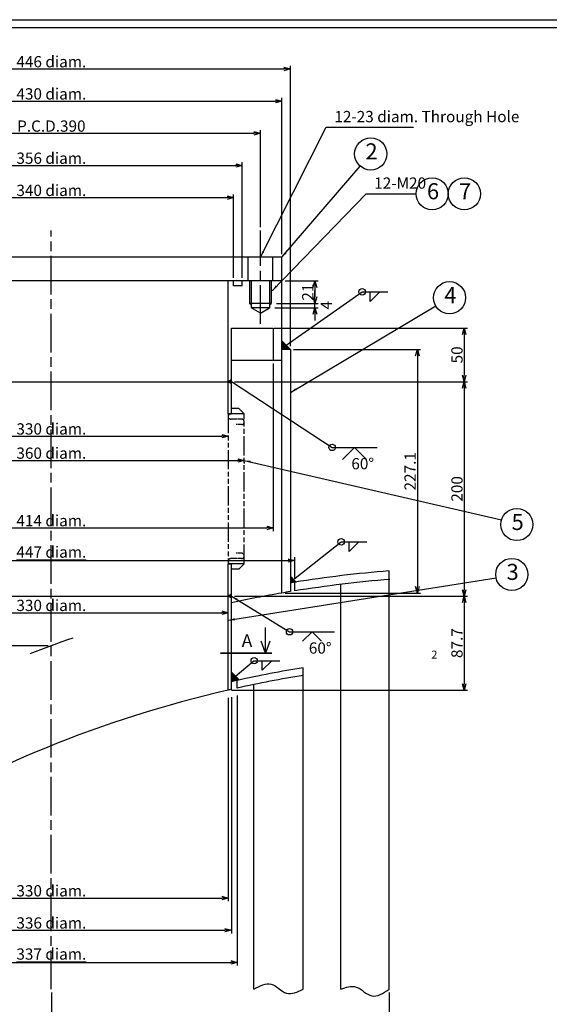
# Model space of a CAD drawing. Extents: x 0 to 2474, y -20 to 1715.
# Drawn here: x 458 to 952, y 796 to 1715 of the extents above; entities that cross this region are included whole.
import ezdxf

# ---------------------------------------------------------------- set-up
doc = ezdxf.new("R2010")
doc.units = 0
doc.header["$LTSCALE"] = 3
doc.linetypes.add('AM_ISO08W050', pattern=[18, 12, -1.5, 3, -1.5])
doc.linetypes.add('AM_ISO09W050', pattern=[22.5, 12, -1.5, 3, -1.5, 3, -1.5])
doc.layers.get('0').update_dxf_attribs({"linetype": 'CONTINUOUS'})
doc.layers.get('DEFPOINTS').update_dxf_attribs({"linetype": 'CONTINUOUS'})
for name, color, linetype in [('A1枠', 7, 'CONTINUOUS'), ('AM_11', 3, 'AM_ISO09W050'), ('AM_5', 3, 'CONTINUOUS'), ('AM_7', 4, 'AM_ISO08W050'), ('AM_8', 1, 'CONTINUOUS'), ('ノズル', 181, 'CONTINUOUS'), ('内槽フランジ', 8, 'CONTINUOUS'), ('内槽外板', 8, 'CONTINUOUS'), ('図面範囲', 5, 'CONTINUOUS'), ('外槽フランジ', 91, 'CONTINUOUS'), ('外槽外板', 91, 'CONTINUOUS'), ('細線', 2, 'CONTINUOUS')]:
    doc.layers.add(name, color=color, linetype=linetype)
doc.styles.add('MSゴシック', font='MS Gothic.ttf')
doc.styles.add('TITLE', font='MS Mincho.ttf')
doc.styles.add('スタイル１', font='MS Gothic.ttf')
doc.dimstyles.new('スタイル2', dxfattribs={"dimtxt": 10.5, "dimasz": 6, "dimexe": 3, "dimexo": 3, "dimgap": 1.5, "dimtad": 1, "dimdec": 1, "dimtxsty": 'スタイル１', "dimblk": 'OPEN30', "dimcen": 0.09, "dimclrd": 2, "dimclre": 2, "dimazin": 3, "dimtm": 1e-09, "dimtfac": 1, "dimtdec": 1, "dimtmove": 0, "dimatfit": 3, "dimtolj": 1, "dimtzin": 0})
doc.dimstyles.new('スタイル2$4', dxfattribs={"dimtxt": 10.5, "dimasz": 6, "dimexe": 3, "dimexo": 3, "dimgap": 1.5, "dimtad": 1, "dimdec": 1, "dimtxsty": 'スタイル１', "dimblk": 'OPEN30', "dimcen": 0.09, "dimclrd": 2, "dimclre": 2, "dimazin": 3, "dimtm": 1e-09, "dimtfac": 1, "dimtdec": 1, "dimtofl": 0, "dimtmove": 0, "dimatfit": 3, "dimtolj": 1, "dimtzin": 0})

# ---------------------------------------------------------------- blocks, each defined once
blk = doc.blocks.new('_OPEN30')
at = {"color": 0}
for p, q in [((-1, 0.27), (0, 0)), ((0, 0), (-1, -0.27)), ((0, 0), (-1, 0))]:
    blk.add_line(p, q, dxfattribs=at)
blk = doc.blocks.new('*D8')
at = {"layer": 'AM_5', "color": 2}
blk.add_line((176.16, 865.8), (132.48, 917.61), dxfattribs=at)
at = {"layer": 'DEFPOINTS', "color": 0}
for p in [(128.61, 922.2), (902.09, 4.74)]:
    blk.add_point(p, dxfattribs=at)
at = {"layer": 'AM_5', "color": 2, "xscale": 6, "yscale": 6, "zscale": 6, "rotation": 130.1330785341776}
blk.add_blockref('_OPEN30', (128.61, 922.2), dxfattribs=at)
at = {"layer": 'AM_5', "color": 0, "insert": (169.74, 883.89), "char_height": 10.5, "attachment_point": 5, "rotation": 310.13308, "style": 'スタイル１'}
blk.add_mtext('\\A1;R1200', dxfattribs=at)
blk = doc.blocks.new('*D10')
at = {"layer": 'AM_5', "color": 2}
for p, q in [((487.09, 807.34), (487.09, 763.89)), ((802.09, 807.34), (802.09, 763.89)), ((493.09, 766.89), (796.09, 766.89))]:
    blk.add_line(p, q, dxfattribs=at)
at = {"layer": 'DEFPOINTS', "color": 0}
for p in [(487.09, 810.34), (802.09, 810.34), (802.09, 766.89)]:
    blk.add_point(p, dxfattribs=at)
at = {"layer": 'AM_5', "color": 2, "xscale": 6, "yscale": 6, "zscale": 6, "rotation": 180}
blk.add_blockref('_OPEN30', (487.09, 766.89), dxfattribs=at)
at = {"layer": 'AM_5', "color": 2, "xscale": 6, "yscale": 6, "zscale": 6}
blk.add_blockref('_OPEN30', (802.09, 766.89), dxfattribs=at)
at = {"layer": 'AM_5', "color": 0, "insert": (644.59, 773.64), "char_height": 10.5, "attachment_point": 5, "style": 'スタイル１'}
blk.add_mtext('\\A1;315', dxfattribs=at)
blk = doc.blocks.new('*D20')
at = {"layer": 'AM_5', "color": 2}
for p, q in [((322.09, 1162.44), (322.09, 1164.54)), ((328.09, 1161.54), (646.09, 1161.54))]:
    blk.add_line(p, q, dxfattribs=at)
at = {"layer": 'DEFPOINTS', "color": 0}
for p in [(322.09, 1159.44), (652.09, 1161.54), (652.09, 1161.54)]:
    blk.add_point(p, dxfattribs=at)
at = {"layer": 'AM_5', "color": 2, "xscale": 6, "yscale": 6, "zscale": 6, "rotation": 180}
blk.add_blockref('_OPEN30', (322.09, 1161.54), dxfattribs=at)
at = {"layer": 'AM_5', "color": 2, "xscale": 6, "yscale": 6, "zscale": 6}
blk.add_blockref('_OPEN30', (652.09, 1161.54), dxfattribs=at)
at = {"layer": 'AM_5', "color": 0, "insert": (487.09, 1168.32), "char_height": 10.5, "attachment_point": 5, "style": 'スタイル１'}
blk.add_mtext('\\A1;330 diam.', dxfattribs=at)
blk = doc.blocks.new('*D19')
at = {"layer": 'AM_5', "color": 2}
for p, q in [((307.09, 1301.95), (307.09, 1300.54)), ((313.09, 1303.54), (661.09, 1303.54)), ((667.09, 1301.95), (667.09, 1300.54))]:
    blk.add_line(p, q, dxfattribs=at)
at = {"layer": 'DEFPOINTS', "color": 0}
for p in [(307.09, 1304.95), (667.09, 1304.95), (667.09, 1303.54)]:
    blk.add_point(p, dxfattribs=at)
at = {"layer": 'AM_5', "color": 2, "xscale": 6, "yscale": 6, "zscale": 6, "rotation": 180}
blk.add_blockref('_OPEN30', (307.09, 1303.54), dxfattribs=at)
at = {"layer": 'AM_5', "color": 2, "xscale": 6, "yscale": 6, "zscale": 6}
blk.add_blockref('_OPEN30', (667.09, 1303.54), dxfattribs=at)
at = {"layer": 'AM_5', "color": 0, "insert": (487.09, 1310.32), "char_height": 10.5, "attachment_point": 5, "style": 'スタイル１'}
blk.add_mtext('\\A1;360 diam.', dxfattribs=at)
blk = doc.blocks.new('*D18')
at = {"layer": 'AM_5', "color": 2}
for p, q in [((322.09, 1326.68), (322.09, 1323.15)), ((328.09, 1326.15), (646.09, 1326.15)), ((652.09, 1326.68), (652.09, 1323.15))]:
    blk.add_line(p, q, dxfattribs=at)
at = {"layer": 'DEFPOINTS', "color": 0}
for p in [(322.09, 1329.68), (652.09, 1329.68), (652.09, 1326.15)]:
    blk.add_point(p, dxfattribs=at)
at = {"layer": 'AM_5', "color": 2, "xscale": 6, "yscale": 6, "zscale": 6, "rotation": 180}
blk.add_blockref('_OPEN30', (322.09, 1326.15), dxfattribs=at)
at = {"layer": 'AM_5', "color": 2, "xscale": 6, "yscale": 6, "zscale": 6}
blk.add_blockref('_OPEN30', (652.09, 1326.15), dxfattribs=at)
at = {"layer": 'AM_5', "color": 0, "insert": (487.09, 1332.92), "char_height": 10.5, "attachment_point": 5, "style": 'スタイル１'}
blk.add_mtext('\\A1;330 diam.', dxfattribs=at)
blk = doc.blocks.new('*D17')
at = {"layer": 'AM_5', "color": 2}
for p, q in [((260.09, 1021.56), (260.09, 1213.26)), ((714.09, 1192.92), (714.09, 1213.26)), ((266.09, 1210.26), (708.09, 1210.26))]:
    blk.add_line(p, q, dxfattribs=at)
at = {"layer": 'DEFPOINTS', "color": 0}
for p in [(714.09, 1210.26), (714.09, 1189.92), (260.09, 1018.56)]:
    blk.add_point(p, dxfattribs=at)
at = {"layer": 'AM_5', "color": 2, "xscale": 6, "yscale": 6, "zscale": 6, "rotation": 180}
blk.add_blockref('_OPEN30', (260.09, 1210.26), dxfattribs=at)
at = {"layer": 'AM_5', "color": 2, "xscale": 6, "yscale": 6, "zscale": 6}
blk.add_blockref('_OPEN30', (714.09, 1210.26), dxfattribs=at)
at = {"layer": 'AM_5', "color": 0, "insert": (487.09, 1218.06), "char_height": 10.5, "attachment_point": 5, "style": 'スタイル１'}
blk.add_mtext('\\A1;{\\L447 diam.}', dxfattribs=at)
blk = doc.blocks.new('*D16')
at = {"layer": 'AM_5', "color": 2}
for p, q in [((280.09, 1393.98), (280.09, 1237.56)), ((694.09, 1393.98), (694.09, 1237.56)), ((286.09, 1240.56), (688.09, 1240.56))]:
    blk.add_line(p, q, dxfattribs=at)
at = {"layer": 'DEFPOINTS', "color": 0}
for p in [(280.09, 1396.98), (694.09, 1396.98), (694.09, 1240.56)]:
    blk.add_point(p, dxfattribs=at)
at = {"layer": 'AM_5', "color": 2, "xscale": 6, "yscale": 6, "zscale": 6, "rotation": 180}
blk.add_blockref('_OPEN30', (280.09, 1240.56), dxfattribs=at)
at = {"layer": 'AM_5', "color": 2, "xscale": 6, "yscale": 6, "zscale": 6}
blk.add_blockref('_OPEN30', (694.09, 1240.56), dxfattribs=at)
at = {"layer": 'AM_5', "color": 0, "insert": (487.09, 1247.33), "char_height": 10.5, "attachment_point": 5, "style": 'スタイル１'}
blk.add_mtext('\\A1;414 diam.', dxfattribs=at)
blk = doc.blocks.new('*D15')
at = {"layer": 'AM_5', "color": 2}
for p, q in [((264.09, 1409.98), (264.09, 1671.64)), ((710.09, 1409.98), (710.09, 1671.64)), ((270.09, 1668.64), (704.09, 1668.64))]:
    blk.add_line(p, q, dxfattribs=at)
at = {"layer": 'DEFPOINTS', "color": 0}
for p in [(710.09, 1668.64), (264.09, 1406.98), (710.09, 1406.98)]:
    blk.add_point(p, dxfattribs=at)
at = {"layer": 'AM_5', "color": 2, "xscale": 6, "yscale": 6, "zscale": 6, "rotation": 180}
blk.add_blockref('_OPEN30', (264.09, 1668.64), dxfattribs=at)
at = {"layer": 'AM_5', "color": 2, "xscale": 6, "yscale": 6, "zscale": 6}
blk.add_blockref('_OPEN30', (710.09, 1668.64), dxfattribs=at)
at = {"layer": 'AM_5', "color": 0, "insert": (487.09, 1675.42), "char_height": 10.5, "attachment_point": 5, "style": 'スタイル１'}
blk.add_mtext('\\A1;446 diam.', dxfattribs=at)
blk = doc.blocks.new('*D14')
at = {"layer": 'AM_5', "color": 2}
for p, q in [((272.09, 1495.98), (272.09, 1641.64)), ((278.09, 1638.64), (696.09, 1638.64)), ((702.09, 1495.98), (702.09, 1641.64))]:
    blk.add_line(p, q, dxfattribs=at)
at = {"layer": 'DEFPOINTS', "color": 0}
for p in [(702.09, 1638.64), (272.09, 1492.98), (702.09, 1492.98)]:
    blk.add_point(p, dxfattribs=at)
at = {"layer": 'AM_5', "color": 2, "xscale": 6, "yscale": 6, "zscale": 6, "rotation": 180}
blk.add_blockref('_OPEN30', (272.09, 1638.64), dxfattribs=at)
at = {"layer": 'AM_5', "color": 2, "xscale": 6, "yscale": 6, "zscale": 6}
blk.add_blockref('_OPEN30', (702.09, 1638.64), dxfattribs=at)
at = {"layer": 'AM_5', "color": 0, "insert": (487.09, 1645.42), "char_height": 10.5, "attachment_point": 5, "style": 'スタイル１'}
blk.add_mtext('\\A1;430 diam.', dxfattribs=at)
blk = doc.blocks.new('*D13')
at = {"layer": 'AM_5', "color": 2}
for p, q in [((292.09, 1520.98), (292.09, 1611.64)), ((298.09, 1608.64), (676.09, 1608.64)), ((682.09, 1520.98), (682.09, 1611.64))]:
    blk.add_line(p, q, dxfattribs=at)
at = {"layer": 'DEFPOINTS', "color": 0}
for p in [(682.09, 1608.64), (292.09, 1517.98), (682.09, 1517.98)]:
    blk.add_point(p, dxfattribs=at)
at = {"layer": 'AM_5', "color": 2, "xscale": 6, "yscale": 6, "zscale": 6, "rotation": 180}
blk.add_blockref('_OPEN30', (292.09, 1608.64), dxfattribs=at)
at = {"layer": 'AM_5', "color": 2, "xscale": 6, "yscale": 6, "zscale": 6}
blk.add_blockref('_OPEN30', (682.09, 1608.64), dxfattribs=at)
at = {"layer": 'AM_5', "color": 0, "insert": (487.09, 1615.39), "char_height": 10.5, "attachment_point": 5, "style": 'スタイル１'}
blk.add_mtext('\\A1;P.C.D.390', dxfattribs=at)
blk = doc.blocks.new('*D12')
at = {"layer": 'AM_5', "color": 2}
for p, q in [((309.09, 1473.98), (309.09, 1581.64)), ((665.09, 1473.98), (665.09, 1581.64)), ((315.09, 1578.64), (659.09, 1578.64))]:
    blk.add_line(p, q, dxfattribs=at)
at = {"layer": 'DEFPOINTS', "color": 0}
for p in [(665.09, 1578.64), (309.09, 1470.98), (665.09, 1470.98)]:
    blk.add_point(p, dxfattribs=at)
at = {"layer": 'AM_5', "color": 2, "xscale": 6, "yscale": 6, "zscale": 6, "rotation": 180}
blk.add_blockref('_OPEN30', (309.09, 1578.64), dxfattribs=at)
at = {"layer": 'AM_5', "color": 2, "xscale": 6, "yscale": 6, "zscale": 6}
blk.add_blockref('_OPEN30', (665.09, 1578.64), dxfattribs=at)
at = {"layer": 'AM_5', "color": 0, "insert": (487.09, 1585.42), "char_height": 10.5, "attachment_point": 5, "style": 'スタイル１'}
blk.add_mtext('\\A1;356 diam.', dxfattribs=at)
blk = doc.blocks.new('*D11')
at = {"layer": 'AM_5', "color": 2}
for p, q in [((317.09, 1473.98), (317.09, 1551.64)), ((323.09, 1548.64), (651.09, 1548.64)), ((657.09, 1473.98), (657.09, 1551.64))]:
    blk.add_line(p, q, dxfattribs=at)
at = {"layer": 'DEFPOINTS', "color": 0}
for p in [(657.09, 1548.64), (317.09, 1470.98), (657.09, 1470.98)]:
    blk.add_point(p, dxfattribs=at)
at = {"layer": 'AM_5', "color": 2, "xscale": 6, "yscale": 6, "zscale": 6, "rotation": 180}
blk.add_blockref('_OPEN30', (317.09, 1548.64), dxfattribs=at)
at = {"layer": 'AM_5', "color": 2, "xscale": 6, "yscale": 6, "zscale": 6}
blk.add_blockref('_OPEN30', (657.09, 1548.64), dxfattribs=at)
at = {"layer": 'AM_5', "color": 0, "insert": (487.09, 1555.42), "char_height": 10.5, "attachment_point": 5, "style": 'スタイル１'}
blk.add_mtext('\\A1;340 diam.', dxfattribs=at)
blk = doc.blocks.new('*D39')
at = {"layer": 'AM_5', "color": 2}
for p, q in [((695.09, 1426.98), (875.23, 1426.98)), ((872.23, 1420.98), (872.23, 1382.98)), ((658.09, 1376.98), (875.23, 1376.98))]:
    blk.add_line(p, q, dxfattribs=at)
at = {"layer": 'DEFPOINTS', "color": 0}
for p in [(692.09, 1426.98), (655.09, 1376.98), (872.23, 1376.98)]:
    blk.add_point(p, dxfattribs=at)
at = {"layer": 'AM_5', "color": 2, "xscale": 6, "yscale": 6, "zscale": 6}
for p, rotation in [((872.23, 1426.98), 90), ((872.23, 1376.98), 270)]:
    blk.add_blockref('_OPEN30', p, dxfattribs=dict(at, rotation=rotation))
at = {"layer": 'AM_5', "color": 0, "insert": (865.48, 1401.98), "char_height": 10.5, "attachment_point": 5, "rotation": 90, "style": 'スタイル１'}
blk.add_mtext('\\A1;50', dxfattribs=at)
blk = doc.blocks.new('*D38')
at = {"layer": 'AM_5', "color": 2}
for p, q in [((713.09, 1406.98), (831.52, 1406.98)), ((828.52, 1400.98), (828.52, 1185.84)), ((705.09, 1179.84), (831.52, 1179.84))]:
    blk.add_line(p, q, dxfattribs=at)
at = {"layer": 'DEFPOINTS', "color": 0}
for p in [(710.09, 1406.98), (702.09, 1179.84), (828.52, 1179.84)]:
    blk.add_point(p, dxfattribs=at)
at = {"layer": 'AM_5', "color": 2, "xscale": 6, "yscale": 6, "zscale": 6}
for p, rotation in [((828.52, 1406.98), 90), ((828.52, 1179.84), 270)]:
    blk.add_blockref('_OPEN30', p, dxfattribs=dict(at, rotation=rotation))
at = {"layer": 'AM_5', "color": 0, "insert": (821.77, 1293.41), "char_height": 10.5, "attachment_point": 5, "rotation": 90, "style": 'スタイル１'}
blk.add_mtext('\\A1;227.1', dxfattribs=at)
blk = doc.blocks.new('*D40')
at = {"layer": 'AM_5', "color": 2}
for p, q in [((658.09, 1376.98), (875.23, 1376.98)), ((872.23, 1370.98), (872.23, 1182.98)), ((658.09, 1176.98), (875.23, 1176.98))]:
    blk.add_line(p, q, dxfattribs=at)
at = {"layer": 'DEFPOINTS', "color": 0}
for p in [(655.09, 1376.98), (655.09, 1176.98), (872.23, 1176.98)]:
    blk.add_point(p, dxfattribs=at)
at = {"layer": 'AM_5', "color": 2, "xscale": 6, "yscale": 6, "zscale": 6}
for p, rotation in [((872.23, 1376.98), 90), ((872.23, 1176.98), 270)]:
    blk.add_blockref('_OPEN30', p, dxfattribs=dict(at, rotation=rotation))
at = {"layer": 'AM_5', "color": 0, "insert": (865.48, 1276.98), "char_height": 10.5, "attachment_point": 5, "rotation": 90, "style": 'スタイル１'}
blk.add_mtext('\\A1;200', dxfattribs=at)
blk = doc.blocks.new('*D41')
at = {"layer": 'AM_5', "color": 2}
for p, q in [((705.09, 1470.98), (736.04, 1470.98)), ((733.04, 1464.98), (733.04, 1455.98)), ((698.09, 1449.98), (736.04, 1449.98))]:
    blk.add_line(p, q, dxfattribs=at)
at = {"layer": 'DEFPOINTS', "color": 0}
for p in [(702.09, 1470.98), (695.09, 1449.98), (733.04, 1449.98)]:
    blk.add_point(p, dxfattribs=at)
at = {"layer": 'AM_5', "color": 2, "xscale": 6, "yscale": 6, "zscale": 6}
for p, rotation in [((733.04, 1470.98), 90), ((733.04, 1449.98), 270)]:
    blk.add_blockref('_OPEN30', p, dxfattribs=dict(at, rotation=rotation))
at = {"layer": 'AM_5', "color": 0, "insert": (726.29, 1460.48), "char_height": 10.5, "attachment_point": 5, "rotation": 90, "style": 'スタイル１'}
blk.add_mtext('\\A1;21', dxfattribs=at)
blk = doc.blocks.new('*D77')
at = {"layer": 'AM_5', "color": 2}
for p, q in [((269.09, 1470.98), (155.15, 1470.98)), ((158.15, 1464.98), (158.15, 1136.69)), ((484.09, 1130.69), (155.15, 1130.69))]:
    blk.add_line(p, q, dxfattribs=at)
at = {"layer": 'DEFPOINTS', "color": 0}
for p in [(272.09, 1470.98), (158.15, 1130.69), (487.09, 1130.69)]:
    blk.add_point(p, dxfattribs=at)
at = {"layer": 'AM_5', "color": 2, "xscale": 6, "yscale": 6, "zscale": 6}
for p, rotation in [((158.15, 1470.98), 90), ((158.15, 1130.69), 270)]:
    blk.add_blockref('_OPEN30', p, dxfattribs=dict(at, rotation=rotation))
at = {"layer": 'AM_5', "color": 0, "insert": (151.4, 1300.84), "char_height": 10.5, "attachment_point": 5, "rotation": 90, "style": 'スタイル１'}
blk.add_mtext('\\A1;340.3', dxfattribs=at)
blk = doc.blocks.new('*D92')
at = {"layer": 'AM_5', "color": 2}
for p, q in [((733.04, 1455.98), (733.04, 1461.98)), ((695.73, 1445.98), (736.04, 1445.98)), ((697.09, 1449.98), (736.04, 1449.98)), ((733.04, 1445.98), (733.04, 1449.98)), ((733.04, 1439.98), (733.04, 1433.98))]:
    blk.add_line(p, q, dxfattribs=at)
at = {"layer": 'DEFPOINTS', "color": 0}
for p in [(692.73, 1445.98), (694.09, 1449.98), (733.04, 1449.98)]:
    blk.add_point(p, dxfattribs=at)
at = {"layer": 'AM_5', "color": 2, "xscale": 6, "yscale": 6, "zscale": 6}
for p, rotation in [((733.04, 1449.98), 270), ((733.04, 1445.98), 90)]:
    blk.add_blockref('_OPEN30', p, dxfattribs=dict(at, rotation=rotation))
at = {"layer": 'AM_5', "color": 0, "insert": (743.57, 1448.3), "char_height": 10.5, "attachment_point": 5, "rotation": 90, "style": 'スタイル１'}
blk.add_mtext('\\A1;4', dxfattribs=at)
blk = doc.blocks.new('*D115')
at = {"layer": 'AM_5', "color": 2}
for p, q in [((660.59, 1084.13), (660.59, 832.34)), ((313.53, 941.68), (313.53, 832.34)), ((319.53, 835.34), (654.59, 835.34))]:
    blk.add_line(p, q, dxfattribs=at)
at = {"layer": 'DEFPOINTS', "color": 0}
for p in [(660.59, 1087.13), (313.53, 944.68), (660.59, 835.34)]:
    blk.add_point(p, dxfattribs=at)
at = {"layer": 'AM_5', "color": 2, "xscale": 6, "yscale": 6, "zscale": 6, "rotation": 180}
blk.add_blockref('_OPEN30', (313.53, 835.34), dxfattribs=at)
at = {"layer": 'AM_5', "color": 2, "xscale": 6, "yscale": 6, "zscale": 6}
blk.add_blockref('_OPEN30', (660.59, 835.34), dxfattribs=at)
at = {"layer": 'AM_5', "color": 0, "insert": (487.06, 843.14), "char_height": 10.5, "attachment_point": 5, "style": 'スタイル１'}
blk.add_mtext('\\A1;{\\L337 diam.}', dxfattribs=at)
blk = doc.blocks.new('*D116')
at = {"layer": 'AM_5', "color": 2}
for p, q in [((655.09, 1082.88), (655.09, 862.34)), ((319.09, 945.13), (319.09, 862.34)), ((325.09, 865.34), (649.09, 865.34))]:
    blk.add_line(p, q, dxfattribs=at)
at = {"layer": 'DEFPOINTS', "color": 0}
for p in [(655.09, 1085.88), (319.09, 948.13), (655.09, 865.34)]:
    blk.add_point(p, dxfattribs=at)
at = {"layer": 'AM_5', "color": 2, "xscale": 6, "yscale": 6, "zscale": 6, "rotation": 180}
blk.add_blockref('_OPEN30', (319.09, 865.34), dxfattribs=at)
at = {"layer": 'AM_5', "color": 2, "xscale": 6, "yscale": 6, "zscale": 6}
blk.add_blockref('_OPEN30', (655.09, 865.34), dxfattribs=at)
at = {"layer": 'AM_5', "color": 0, "insert": (487.09, 872.12), "char_height": 10.5, "attachment_point": 5, "style": 'スタイル１'}
blk.add_mtext('\\A1;336 diam.', dxfattribs=at)
blk = doc.blocks.new('*D117')
at = {"layer": 'AM_5', "color": 2}
for p, q in [((652.09, 1082.19), (652.09, 892.34)), ((322.09, 946.98), (322.09, 892.34)), ((328.09, 895.34), (646.09, 895.34))]:
    blk.add_line(p, q, dxfattribs=at)
at = {"layer": 'DEFPOINTS', "color": 0}
for p in [(652.09, 1085.19), (322.09, 949.98), (652.09, 895.34)]:
    blk.add_point(p, dxfattribs=at)
at = {"layer": 'AM_5', "color": 2, "xscale": 6, "yscale": 6, "zscale": 6, "rotation": 180}
blk.add_blockref('_OPEN30', (322.09, 895.34), dxfattribs=at)
at = {"layer": 'AM_5', "color": 2, "xscale": 6, "yscale": 6, "zscale": 6}
blk.add_blockref('_OPEN30', (652.09, 895.34), dxfattribs=at)
at = {"layer": 'AM_5', "color": 0, "insert": (487.09, 902.12), "char_height": 10.5, "attachment_point": 5, "style": 'スタイル１'}
blk.add_mtext('\\A1;330 diam.', dxfattribs=at)
blk = doc.blocks.new('*D118')
at = {"layer": 'AM_5', "color": 2}
for p, q in [((658.09, 1176.98), (875.23, 1176.98)), ((872.23, 1170.98), (872.23, 1095.3)), ((655.09, 1089.3), (875.23, 1089.3))]:
    blk.add_line(p, q, dxfattribs=at)
at = {"layer": 'DEFPOINTS', "color": 0}
for p in [(655.09, 1176.98), (652.09, 1089.3), (872.23, 1089.3)]:
    blk.add_point(p, dxfattribs=at)
at = {"layer": 'AM_5', "color": 2, "xscale": 6, "yscale": 6, "zscale": 6}
for p, rotation in [((872.23, 1176.98), 90), ((872.23, 1089.3), 270)]:
    blk.add_blockref('_OPEN30', p, dxfattribs=dict(at, rotation=rotation))
at = {"layer": 'AM_5', "color": 0, "insert": (865.48, 1133.14), "char_height": 10.5, "attachment_point": 5, "rotation": 90, "style": 'スタイル１'}
blk.add_mtext('\\A1;87.7', dxfattribs=at)
blk = doc.blocks.new('*D121')
at = {"layer": 'AM_5', "color": 2}
blk.add_line((256.47, 824.3), (212.73, 879.83), dxfattribs=at)
at = {"layer": 'DEFPOINTS', "color": 0}
for p in [(209.02, 884.54), (902.09, 4.74)]:
    blk.add_point(p, dxfattribs=at)
at = {"layer": 'AM_5', "color": 2, "xscale": 6, "yscale": 6, "zscale": 6, "rotation": 128.2293490801015}
blk.add_blockref('_OPEN30', (209.02, 884.54), dxfattribs=at)
at = {"layer": 'AM_5', "color": 0, "insert": (250.65, 842.6), "char_height": 10.5, "attachment_point": 5, "rotation": 308.22935, "style": 'スタイル１'}
blk.add_mtext('\\A1;R1120', dxfattribs=at)

msp = doc.modelspace()

# ---------------------------------------------------------------- hatches: boundary and pattern name
at = {"layer": 'AM_8'}
for points in [[(702.086, 1414.984), (710.086, 1406.984), (702.086, 1406.984)], [(655.086, 1378.716), (652.086, 1376.984), (655.086, 1375.252)], [(715.454, 1190.137), (710.086, 1195.505), (710.086, 1189.28, -0.0011325)], [(655.086, 1178.716), (652.086, 1176.984), (655.086, 1175.252)], [(655.086, 1105.902), (655.086, 1097.164, -0.0016344), (662.233, 1098.755)]]:
    msp.add_hatch(color=256, dxfattribs=at).paths.add_polyline_path(points)

# ---------------------------------------------------------------- linework, layer by layer
at = {"layer": 'A1枠'}
msp.add_line((2415, 1707), (45, 1707), dxfattribs=at)
at = {"layer": 'AM_11', "ltscale": 0.5}
for p, q in [((662.086, 1351.984), (655.086, 1351.984)), ((662.086, 1351.984), (667.086, 1346.984)), ((652.086, 1346.984), (652.086, 1206.984)), ((667.086, 1346.984), (652.086, 1346.984)), ((667.086, 1206.984), (667.086, 1346.984)), ((667.086, 1206.984), (652.086, 1206.984)), ((662.086, 1201.984), (667.086, 1206.984)), ((662.086, 1201.984), (655.086, 1201.984))]:
    msp.add_line(p, q, dxfattribs=at)
at = {"layer": 'AM_11', "ltscale": 0.1}
for p, q in [((664.586, 1341.984), (654.586, 1341.984)), ((664.586, 1336.984), (659.586, 1336.984)), ((664.586, 1216.984), (659.586, 1216.984)), ((664.586, 1211.984), (654.586, 1211.984))]:
    msp.add_line(p, q, dxfattribs=at)
for centre, start, end in [((654.586, 1344.484), 90, 270), ((664.586, 1339.484), 270, 90), ((664.586, 1214.484), 270, 90), ((654.586, 1209.484), 90, 270)]:
    msp.add_arc(centre, 2.5, start, end, dxfattribs=at)
at = {"layer": 'AM_5', "color": 2}
for p, q in [((777.079, 1460.748), (801.079, 1460.748)), ((748.973, 1315.675), (790.973, 1315.675)), ((769.973, 1315.675), (769.973, 1315.675)), ((757.4, 1227.622), (781.4, 1227.622)), ((709.313, 1143.731), (751.313, 1143.731)), ((675.934, 1116.757), (700.376, 1116.757))]:
    msp.add_line(p, q, dxfattribs=at)
at = {"layer": 'AM_5'}
msp.add_line((686.837, 1123.729), (686.837, 1147.729), dxfattribs=at)
at = {"layer": 'AM_5', "color": 2}
for points in [[(784.579, 1451.748), (784.579, 1460.748), (793.579, 1460.748), (784.579, 1451.748)], [(758.836, 1304.538), (769.973, 1315.675), (781.11, 1304.538)], [(764.9, 1218.622), (764.9, 1227.622), (773.9, 1227.622), (764.9, 1218.622)], [(721.404, 1134.821), (730.313, 1143.731), (739.223, 1134.821)], [(683.876, 1107.757), (683.876, 1116.757), (692.876, 1116.757), (683.876, 1107.757)]]:
    msp.add_lwpolyline(points, dxfattribs=at)
at = {"layer": 'AM_5'}
msp.add_lwpolyline([(690.942, 1135.005), (686.837, 1123.729), (682.733, 1135.005)], dxfattribs=at)
at = {"layer": 'AM_5', "const_width": 1.5}
msp.add_lwpolyline([(644.837, 1123.729), (692.837, 1123.729)], dxfattribs=at)
at = {"layer": 'AM_5'}
for centre in [(785.015, 1589.369), (842.357, 1552.202), (872.357, 1552.202), (858.564, 1455.283), (921.339, 1243.706), (916.644, 1197.155)]:
    msp.add_circle(centre, 15, dxfattribs=at)
at = {"layer": 'AM_5', "color": 2}
for centre in [(777.079, 1460.748), (748.973, 1315.675), (757.4, 1227.622), (709.313, 1143.731), (676.376, 1116.757)]:
    msp.add_circle(centre, 3, dxfattribs=at)
at = {"layer": 'AM_7'}
for p, q in [((487.086, 810.345), (487.086, 1517.984)), ((682.086, 1430.984), (682.086, 1517.984))]:
    msp.add_line(p, q, dxfattribs=at)
at = {"layer": 'AM_8'}
for p, q in [((715.454, 1190.137), (710.086, 1195.505)), ((710.086, 1195.505), (710.086, 1189.28)), ((662.233, 1098.755), (655.086, 1105.902)), ((655.086, 1105.902), (655.086, 1097.164))]:
    msp.add_line(p, q, dxfattribs=at)
for points in [[(702.086, 1414.984), (710.086, 1406.984), (702.086, 1406.984), (702.086, 1414.984)], [(655.086, 1378.716), (652.086, 1376.984), (655.086, 1375.252), (655.086, 1378.716)], [(655.086, 1178.716), (652.086, 1176.984), (655.086, 1175.252), (655.086, 1178.716)]]:
    msp.add_lwpolyline(points, dxfattribs=at)
for radius, start, end in [(1200, 98.947349, 99.206896), (1120, 102.365933, 102.7405)]:
    msp.add_arc((902.086, 4.739), radius, start, end, dxfattribs=at)
at = {"layer": 'ノズル'}
for p, q in [((702.086, 1492.984), (272.086, 1492.984)), ((670.586, 1470.984), (670.586, 1492.984)), ((693.586, 1470.984), (693.586, 1492.984)), ((702.086, 1179.841), (702.086, 1492.984)), ((702.086, 1470.984), (272.086, 1470.984)), ((652.086, 1346.984), (652.086, 1470.984)), ((657.086, 1466.484), (657.086, 1470.984)), ((665.086, 1466.484), (665.086, 1470.984)), ((673.439, 1470.984), (673.439, 1445.984)), ((690.733, 1470.984), (690.733, 1445.984)), ((665.086, 1466.484), (657.086, 1466.484)), ((690.733, 1445.984), (673.439, 1445.984)), ((682.086, 1440.991), (673.439, 1445.984)), ((682.086, 1440.991), (690.733, 1445.984)), ((655.086, 1346.984), (655.086, 1426.984)), ((655.086, 1426.984), (694.086, 1426.984)), ((694.086, 1426.984), (694.086, 1396.984)), ((710.086, 1406.984), (702.086, 1406.984)), ((710.086, 1406.984), (710.086, 1181.175)), ((655.086, 1396.984), (702.086, 1396.984)), ((322.086, 1376.984), (652.086, 1376.984)), ((652.086, 1376.984), (655.086, 1376.984)), ((652.086, 1346.984), (655.086, 1346.984)), ((652.086, 1089.299), (652.086, 1206.984)), ((652.086, 1206.984), (655.086, 1206.984)), ((655.086, 1089.986), (655.086, 1206.984)), ((322.086, 1176.984), (652.086, 1176.984)), ((652.086, 1176.984), (655.086, 1176.984))]:
    msp.add_line(p, q, dxfattribs=at)
for radius, start, end in [(1192, 99.659073, 101.95918), (1192, 99.26923, 99.659073), (1113, 102.980425, 121.407013), (1113, 102.821989, 102.980425)]:
    msp.add_arc((902.086, 4.739), radius, start, end, dxfattribs=at)
at = {"layer": '内槽フランジ'}
for p, q in [((722.086, 810.345), (722.086, 1110.181)), ((676.086, 810.345), (676.086, 1094.553))]:
    msp.add_line(p, q, dxfattribs=at)
at = {"layer": '内槽外板'}
msp.add_line((660.586, 1091.223), (660.586, 1098.393), dxfattribs=at)
for radius, start, end in [(1120, 99.248358, 102.452197), (1113, 99.307039, 102.531782)]:
    msp.add_arc((902.086, 4.739), radius, start, end, dxfattribs=at)
at = {"layer": '図面範囲'}
msp.add_lwpolyline([(0, 1714.62), (2473.68, 1714.62), (2473.68, 0), (0, 0)], close=True, dxfattribs=at)
at = {"layer": '外槽フランジ'}
for p, q in [((802.086, 810.345), (802.086, 1200.566)), ((757.086, 810.345), (757.086, 1187.887))]:
    msp.add_line(p, q, dxfattribs=at)
at = {"layer": '外槽外板'}
msp.add_line((714.086, 1181.821), (714.086, 1189.921), dxfattribs=at)
for radius, end in [(1200, 99.01347), (1192, 99.074473)]:
    msp.add_arc((902.086, 4.739), radius, 94.780192, end, dxfattribs=at)
at = {"layer": '細線'}
for p, q in [((672.086, 1470.984), (672.086, 1449.984)), ((692.086, 1470.984), (692.086, 1449.984)), ((692.086, 1449.984), (672.086, 1449.984)), ((673.439, 1448.631), (672.086, 1449.984)), ((690.733, 1448.631), (692.086, 1449.984))]:
    msp.add_line(p, q, dxfattribs=at)
msp.add_arc((902.086, 4.739), 1200, 109.218203, 111.253809, dxfattribs=at)
for points in [[(676.086, 810.345), (692.271, 815.008), (706.406, 806.636), (722.086, 810.345)], [(757.086, 810.345), (771.321, 812.391), (785.979, 804.019), (802.086, 810.345)]]:
    msp.add_spline(points, degree=3, dxfattribs=at)

# ---------------------------------------------------------------- texts
at = {"layer": 'AM_5', "style": 'スタイル１'}
for s, insert, char_height, attachment_point in [('12-23 diam. Through Hole', (751.119, 1615.723), 10.5, 7), ('2', (785.789, 1589.858), 15, 5), ('12-M20', (788.289, 1553.702), 10.5, 7), ('6', (843.131, 1552.691), 15, 5), ('7', (873.131, 1552.691), 15, 5), ('4', (859.338, 1455.771), 15, 5), ('60°', (777.546, 1299.143), 10.5, 5), ('5', (922.113, 1244.195), 15, 5), ('3', (917.418, 1197.644), 15, 5), ('60°', (737.887, 1127.198), 10.5, 5)]:
    msp.add_mtext(s, dxfattribs=dict(at, insert=insert, char_height=char_height, attachment_point=attachment_point))
at = {"layer": 'AM_5', "extrusion": (0, 0, -1), "insert": (669.597, 1133.9), "char_height": 12, "attachment_point": 5, "text_direction": (-1, 0, 0), "style": 'MSゴシック'}
msp.add_mtext('A', dxfattribs=at)
at = {"layer": 'AM_5', "color": 1, "linetype": 'CONTINUOUS', "insert": (844.327, 1121.433), "char_height": 7.5, "attachment_point": 5, "style": 'TITLE'}
msp.add_mtext('2', dxfattribs=at)

# ---------------------------------------------------------------- dimensions: what is measured, and where the dimension line sits
at = {"layer": 'AM_5'}
for base, p1, p2, text, picture, middle in [((710.086, 1668.641), (264.086, 1406.984), (710.086, 1406.984), '446 diam.', '*D15', (487.086, 1675.418)), ((702.086, 1638.641), (272.086, 1492.984), (702.086, 1492.984), '430 diam.', '*D14', (487.086, 1645.418)), ((682.086, 1608.641), (292.086, 1517.984), (682.086, 1517.984), 'P.C.D.<>', '*D13', (487.086, 1615.391)), ((665.086, 1578.641), (309.086, 1470.984), (665.086, 1470.984), '356 diam.', '*D12', (487.086, 1585.418)), ((657.086, 1548.641), (317.086, 1470.984), (657.086, 1470.984), '340 diam.', '*D11', (487.086, 1555.418)), ((652.086, 1326.145), (322.086, 1329.677), (652.086, 1329.677), '330 diam.', '*D18', (487.086, 1332.922)), ((667.086, 1303.54), (307.086, 1304.953), (667.086, 1304.953), '360 diam.', '*D19', (487.086, 1310.317)), ((714.086, 1210.261), (260.086, 1018.562), (714.086, 1189.921), '{\\L447 diam.}', '*D17', (487.086, 1218.061)), ((660.586, 835.345), (313.528, 944.676), (660.586, 1087.125), '{\\L337 diam.}', '*D115', (487.057, 843.145)), ((655.086, 865.345), (319.086, 948.133), (655.086, 1085.883), '336 diam.', '*D116', (487.086, 872.122)), ((652.086, 895.345), (322.086, 949.981), (652.086, 1085.194), '330 diam.', '*D117', (487.086, 902.122))]:
    dim = msp.add_linear_dim(base=base, p1=p1, p2=p2, text=text, dimstyle='スタイル2', dxfattribs=at)
    dim.commit()
    dim.dimension.update_dxf_attribs({"geometry": picture, "text_midpoint": middle})
for base, p1, p2, picture, middle in [((158.15, 1130.695), (272.086, 1470.984), (487.086, 1130.695), '*D77', (151.4, 1300.839)), ((733.036, 1449.984), (702.086, 1470.984), (695.086, 1449.984), '*D41', (726.286, 1460.484)), ((872.233, 1376.984), (692.086, 1426.984), (655.086, 1376.984), '*D39', (865.483, 1401.984)), ((828.519, 1179.841), (710.086, 1406.984), (702.086, 1179.841), '*D38', (821.769, 1293.412))]:
    dim = msp.add_linear_dim(base=base, p1=p1, p2=p2, angle=90, dimstyle='スタイル2', dxfattribs=at)
    dim.commit()
    dim.dimension.update_dxf_attribs({"geometry": picture, "text_midpoint": middle})
dim = msp.add_linear_dim(base=(733.036, 1449.984), p1=(692.733, 1445.984), p2=(694.086, 1449.984), angle=90, dimstyle='スタイル2', override={"dimtmove": 2, "dimatfit": 2}, dxfattribs=at)
dim.commit()
dim.dimension.update_dxf_attribs({"geometry": '*D92', "text_midpoint": (743.565, 1448.302), "dimtype": 160})
for base, p1, p2, text, picture, middle in [((694.086, 1240.558), (280.086, 1396.984), (694.086, 1396.984), '414 diam.', '*D16', (487.086, 1247.335)), ((652.086, 1161.538), (322.086, 1159.437), (652.086, 1161.538), '330 diam.', '*D20', (487.086, 1168.315))]:
    dim = msp.add_linear_dim(base=base, p1=p1, p2=p2, text=text, dimstyle='スタイル2', override={"dimtmove": 1}, dxfattribs=at)
    dim.commit()
    dim.dimension.update_dxf_attribs({"geometry": picture, "text_midpoint": middle})
for base, p1, p2, picture, middle in [((872.233, 1176.984), (655.086, 1376.984), (655.086, 1176.984), '*D40', (865.483, 1276.984)), ((872.233, 1089.299), (655.086, 1176.984), (652.086, 1089.299), '*D118', (865.483, 1133.141))]:
    dim = msp.add_linear_dim(base=base, p1=p1, p2=p2, angle=90, dimstyle='スタイル2', override={"dimtmove": 1}, dxfattribs=at)
    dim.commit()
    dim.dimension.update_dxf_attribs({"geometry": picture, "text_midpoint": middle})
for mpoint, picture, middle in [((128.608, 922.199), '*D8', (164.575, 879.536)), ((209.018, 884.544), '*D121', (245.352, 838.421))]:
    dim = msp.add_radius_dim(center=(902.086, 4.739), mpoint=mpoint, dimstyle='スタイル2$4', dxfattribs=at)
    dim.commit()
    dim.dimension.update_dxf_attribs({"geometry": picture, "text_midpoint": middle, "dimtype": 164})
dim = msp.add_linear_dim(base=(802.086, 766.894), p1=(487.086, 810.345), p2=(802.086, 810.345), dimstyle='スタイル2', dxfattribs=at)
dim.commit()
dim.dimension.update_dxf_attribs({"geometry": '*D10', "text_midpoint": (644.586, 773.644)})

# ---------------------------------------------------------------- leaders
at = {"layer": 'AM_5', "annotation_type": 0, "has_hookline": 1, "hookline_direction": 0}
for points, text_width in [([(682.086, 1492.984), (743.619, 1614.223), (749.619, 1614.223)], 73.713), ([(693.086, 1461.861), (780.789, 1552.202), (786.789, 1552.202)], 39.069)]:
    msp.add_leader(points, dimstyle='スタイル2', override={"dimgap": 1.5, "dimtad": 1}, dxfattribs=dict(at, text_width=text_width))
at = {"layer": 'AM_5'}
for points, override in [([(702.086, 1492.984), (775.232, 1577.998)], {"dimgap": 1.5, "dimtad": 1}), ([(706.086, 1410.984), (777.079, 1460.748)], {"dimasz": 4.5, "dimgap": 1.5, "dimtad": 0}), ([(710.086, 1366.888), (845.676, 1447.609)], {"dimgap": 1.5, "dimtad": 1}), ([(655.182, 1377.02), (748.973, 1315.675)], {"dimasz": 4.5, "dimgap": 1.5, "dimtad": 0}), ([(667.086, 1303.531), (907.031, 1248.21)], {"dimgap": 1.5, "dimtad": 1}), ([(714.431, 1193.624), (757.4, 1227.622)], {"dimasz": 4.5, "dimgap": 1.5, "dimtad": 0}), ([(652.406, 1154.524), (901.956, 1194.112)], {"dimgap": 1.5, "dimtad": 1}), ([(655.086, 1176.984), (709.313, 1143.731)], {"dimgap": 1.5, "dimtad": 1, "dimlfac": 2}), ([(658.778, 1102.295), (675.934, 1116.757)], {"dimasz": 4.5, "dimgap": 1.5, "dimtad": 0})]:
    msp.add_leader(points, dimstyle='スタイル2', override=override, dxfattribs=at)

doc.saveas('drawing.dxf')
